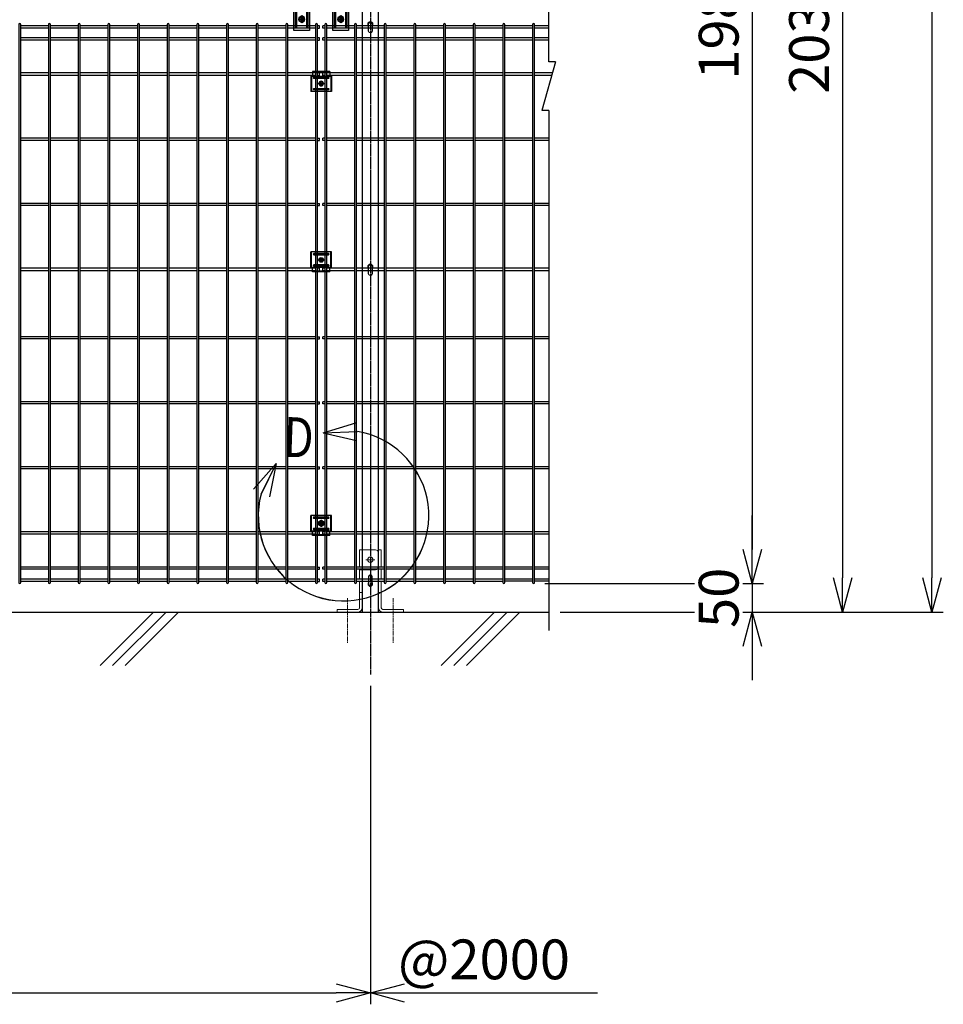
# Model space of a CAD drawing. Units: millimetres. Extents: x 170 to 6294, y -139 to 5720.
# Drawn here: x 1840 to 3464, y 1869 to 3601 of the extents above; entities that cross this region are included whole.
import ezdxf

# ---------------------------------------------------------------- set-up
doc = ezdxf.new("R2010")
doc.units = ezdxf.units.MM
doc.header["$LTSCALE"] = 0.2
for name, pattern in [('CENTER', [12, 7.5, -1.5, 1.5, -1.5]), ('CENTER2', [28.575, 19.05, -3.175, 3.175, -3.175]), ('DASHED2', [9.525, 6.35, -3.175])]:
    doc.linetypes.add(name, pattern=pattern)
for name, color, linetype in [('CENTER', 6, 'CENTER2'), ('DASH', 30, 'DASHED2'), ('L', 7, 'Continuous'), ('M', 82, 'Continuous'), ('TEXT', 150, 'Continuous'), ('TEXT_20', 150, 'Continuous')]:
    doc.layers.add(name, color=color, linetype=linetype)
doc.styles.add('NCE', font='romans.shx', dxfattribs={"width": 0.8, "bigfont": 'extfont.shx'})
doc.styles.get("Standard").update_dxf_attribs({"font": 'romans.shx', "width": 0.8, "bigfont": 'extfont.shx'})
doc.dimstyles.new('NCE_20', dxfattribs={"dimscale": 20, "dimtxt": 3.5, "dimasz": 3, "dimexe": 1, "dimexo": 1, "dimgap": 1.2, "dimtad": 1, "dimdec": 1, "dimdsep": 46, "dimtxsty": 'NCE', "dimblk": 'OPEN30', "dimcen": 0, "dimclrd": 7, "dimclre": 7, "dimclrt": 256, "dimaunit": 1, "dimadec": 1, "dimazin": 0, "dimtfac": 1, "dimtdec": 1, "dimtmove": 0, "dimatfit": 3, "dimldrblk": 'OPEN30', "dimfxl": 1, "dimtfill": 1, "dimtfillclr": 256, "dimtolj": 1, "dimtzin": 0, "dimarcsym": 2})

# ---------------------------------------------------------------- blocks, each defined once
blk = doc.blocks.new('B部')
at = {"layer": 'L'}
for p, q in [((-1.863, 7.183), (0.97, 8.17)), ((-1.861, 7.185), (0.972, 8.172)), ((-1.861, 7.181), (0.972, 8.168)), ((-1.859, 7.183), (0.974, 8.17)), ((-1.863, 7.183), (1.129, 7.403)), ((-1.863, 7.183), (1.084, 6.621)), ((-1.861, 7.185), (1.131, 7.405)), ((-1.861, 7.181), (1.131, 7.402)), ((-1.861, 7.185), (1.086, 6.623)), ((-1.861, 7.181), (1.086, 6.62)), ((-1.859, 7.183), (1.133, 7.403)), ((-1.859, 7.183), (1.088, 6.621)), ((-5.916, 4.345), (-7.812, 2.021)), ((-5.914, 4.347), (-7.81, 2.023)), ((-5.914, 4.344), (-7.81, 2.019)), ((-5.912, 4.345), (-7.808, 2.021)), ((-5.916, 4.345), (-7.146, 1.609)), ((-5.914, 4.347), (-7.144, 1.611)), ((-5.914, 4.344), (-7.144, 1.608)), ((-5.912, 4.345), (-7.142, 1.609)), ((-5.916, 4.345), (-6.396, 1.384)), ((-5.914, 4.347), (-6.394, 1.386)), ((-5.914, 4.344), (-6.394, 1.382)), ((-5.912, 4.345), (-6.392, 1.384))]:
    blk.add_line(p, q, dxfattribs=at)
for centre in [(0.172, -0.035), (0.174, -0.034), (0.174, -0.037), (0.175, -0.035)]:
    blk.add_arc(centre, 7.5, 167.33306, 82.66644, dxfattribs=at)
at = {"layer": 'TEXT', "width": 0.8}
for p in [(-5.328, 4.966), (-5.326, 4.965)]:
    blk.add_attdef('B', p, '', height=3.5, dxfattribs=at)
blk = doc.blocks.new('フックボルト正面')
at = {"layer": 'M'}
blk.add_lwpolyline([(-3, 0), (-3, -13, 1), (3, -13), (3, 0, 1)], format="xyb", close=True, dxfattribs=at)
blk.add_arc((0, 0), 4, 318.5904, 221.4096, dxfattribs=at)
blk = doc.blocks.new('_OPEN30')
at = {"color": 0, "linetype": 'ByBlock'}
for p, q in [((-1, 0.268), (0, 0)), ((0, 0), (-1, -0.268)), ((0, 0), (-1, 0))]:
    blk.add_line(p, q, dxfattribs=at)
blk = doc.blocks.new('*D13')
at = {"layer": 'TEXT_20', "color": 7, "lineweight": -2, "transparency": 16777216}
for p, q in [((2764, 4593.8), (3148.5, 4593.8)), ((3128.5, 4533.8), (3128.5, 2668.8)), ((2764, 2608.8), (3148.5, 2608.8))]:
    blk.add_line(p, q, dxfattribs=at)
at = {"layer": 'TEXT_20', "color": 7, "lineweight": -2, "transparency": 16777216, "xscale": 60, "yscale": 60, "zscale": 60}
for p, rotation in [((3128.5, 4593.8), 90), ((3128.5, 2608.8), 270)]:
    blk.add_blockref('_OPEN30', p, dxfattribs=dict(at, rotation=rotation))
at = {"layer": 'TEXT_20', "transparency": 16777216, "insert": (3069.5, 3601.3), "char_height": 70, "attachment_point": 5, "rotation": 90, "style": 'NCE', "bg_fill": 3, "box_fill_scale": 1.1, "bg_fill_color": 256, "bg_fill_true_color": 13158600, "bg_fill_transparency": 0}
blk.add_mtext('\\A1;1985', dxfattribs=at)
blk = doc.blocks.new('*D14')
at = {"layer": 'TEXT_20', "color": 7, "lineweight": -2, "transparency": 16777216}
for p, q in [((2764, 4593.8), (3307.4, 4593.8)), ((3287.4, 4533.8), (3287.4, 2618.8)), ((2790.7, 2558.8), (3307.4, 2558.8))]:
    blk.add_line(p, q, dxfattribs=at)
at = {"layer": 'TEXT_20', "color": 7, "lineweight": -2, "transparency": 16777216, "xscale": 60, "yscale": 60, "zscale": 60}
for p, rotation in [((3287.4, 4593.8), 90), ((3287.4, 2558.8), 270)]:
    blk.add_blockref('_OPEN30', p, dxfattribs=dict(at, rotation=rotation))
at = {"layer": 'TEXT_20', "transparency": 16777216, "insert": (3228.4, 3576.3), "char_height": 70, "attachment_point": 5, "rotation": 90, "style": 'NCE', "bg_fill": 3, "box_fill_scale": 1.1, "bg_fill_color": 256, "bg_fill_true_color": 13158600, "bg_fill_transparency": 0}
blk.add_mtext('\\A1;2035', dxfattribs=at)
blk = doc.blocks.new('*D15')
at = {"layer": 'TEXT_20', "color": 7, "lineweight": -2, "transparency": 16777216}
for p, q in [((2476.9, 5008.7), (3464.5, 5008.7)), ((3444.5, 4948.7), (3444.5, 2618.8)), ((2790.7, 2558.8), (3464.5, 2558.8))]:
    blk.add_line(p, q, dxfattribs=at)
at = {"layer": 'TEXT_20', "color": 7, "lineweight": -2, "transparency": 16777216, "xscale": 60, "yscale": 60, "zscale": 60}
for p, rotation in [((3444.5, 5008.7), 90), ((3444.5, 2558.8), 270)]:
    blk.add_blockref('_OPEN30', p, dxfattribs=dict(at, rotation=rotation))
at = {"layer": 'TEXT_20', "transparency": 16777216, "insert": (3385.5, 3784.5), "char_height": 70, "attachment_point": 5, "rotation": 90, "style": 'NCE', "bg_fill": 3, "box_fill_scale": 1.1, "bg_fill_color": 256, "bg_fill_true_color": 13158600, "bg_fill_transparency": 0}
blk.add_mtext('\\A1;2450', dxfattribs=at)
blk = doc.blocks.new('*D16')
at = {"layer": 'TEXT_20', "color": 7, "lineweight": -2, "transparency": 16777216}
for p, q in [((3128.5, 2668.8), (3128.5, 2728.8)), ((2764, 2608.8), (3148.5, 2608.8)), ((3128.5, 2608.8), (3128.5, 2558.8)), ((2790.7, 2558.8), (3148.5, 2558.8)), ((3128.5, 2498.8), (3128.5, 2438.8))]:
    blk.add_line(p, q, dxfattribs=at)
at = {"layer": 'TEXT_20', "color": 7, "lineweight": -2, "transparency": 16777216, "xscale": 60, "yscale": 60, "zscale": 60}
for p, rotation in [((3128.5, 2608.8), 270), ((3128.5, 2558.8), 90)]:
    blk.add_blockref('_OPEN30', p, dxfattribs=dict(at, rotation=rotation))
at = {"layer": 'TEXT_20', "transparency": 16777216, "insert": (3069.5, 2583.8), "char_height": 70, "attachment_point": 5, "rotation": 90, "style": 'NCE', "bg_fill": 3, "box_fill_scale": 1.1, "bg_fill_color": 256, "bg_fill_true_color": 13158600, "bg_fill_transparency": 0}
blk.add_mtext('\\A1;50', dxfattribs=at)
blk = doc.blocks.new('ステラP_メッシュ接続中下段_孔型_正面')
at = {"layer": 'CENTER'}
for p, q in [((-14, 10), (14, 10)), ((-5.5, 0), (5.5, 0)), ((-14, -10), (14, -10))]:
    blk.add_line(p, q, dxfattribs=at)
at = {"layer": 'DASH'}
for p, q in [((-17, -12.9), (-17, 14)), ((17, -12.9), (17, 14))]:
    blk.add_line(p, q, dxfattribs=at)
at = {"layer": 'M'}
for p, q in [((18.2, 14), (-18.2, 14)), ((-18.2, -12.9), (-18.2, 14)), ((18.2, -12.9), (18.2, 14)), ((-18.2, -12.9), (16.6, -12.9)), ((-15.3, -21.1), (-15.3, -12.9)), ((15.3, -21.1), (15.3, -12.9)), ((16.6, -12.9), (18.2, -12.9)), ((-15.3, -19.6), (15.3, -19.6)), ((15.3, -21.1), (-15.3, -21.1))]:
    blk.add_line(p, q, dxfattribs=at)
for points in [[(13, 11), (-13, 11, 1), (-13, 9), (13, 9, 1)], [(13, -11, 1), (13, -9), (-13, -9, 1), (-13, -11)]]:
    blk.add_lwpolyline(points, format="xyb", close=True, dxfattribs=at)
for radius in [4.1, 3, 2.5]:
    blk.add_circle((0, 0), radius, dxfattribs=at)
blk = doc.blocks.new('ステラP忍パネル留金具下正面')
at = {"layer": 'CENTER'}
for p, q in [((0, 6), (0, -6)), ((0, -5.5), (0, 5.5)), ((6, 0), (-6, 0)), ((-5.5, 0), (5.5, 0)), ((-5.5, 0), (5.5, 0))]:
    blk.add_line(p, q, dxfattribs=at)
at = {"layer": 'CENTER', "linetype": 'CENTER'}
blk.add_line((0, -5.9), (0, 5.9), dxfattribs=at)
at = {"layer": 'M'}
for p, q in [((-14, 20), (14, 20)), ((-14, 20), (-14, -20)), ((14, -20), (14, 20)), ((-14, -20), (14, -20))]:
    blk.add_line(p, q, dxfattribs=at)
for points in [[(-11, -13, 1), (-9, -13), (-9, 13, 1), (-11, 13)], [(-3, -0.5), (-3, 0.5), (-1.5, 0.5, 0.414214), (-0.5, 1.5), (-0.5, 3), (0.5, 3), (0.5, 1.5, 0.414214), (1.5, 0.5), (3, 0.5), (3, -0.5), (1.5, -0.5, 0.414214), (0.5, -1.5), (0.5, -3), (-0.5, -3), (-0.5, -1.5, 0.414214), (-1.5, -0.5)], [(11, -13), (11, 13, 1), (9, 13), (9, -13, 1)]]:
    blk.add_lwpolyline(points, format="xyb", close=True, dxfattribs=at)
blk.add_lwpolyline([(-5, -2.9), (-5, 2.9), (0, 5.8), (5, 2.9), (5, -2.9), (0, -5.7)], close=True, dxfattribs=at)
for radius in [4.9, 3.5, 3.5]:
    blk.add_circle((0, 0), radius, dxfattribs=at)
blk = doc.blocks.new('*D17')
at = {"layer": 'TEXT_20', "color": 7, "lineweight": -2, "transparency": 16777216}
for p, q in [((456.9, 2428.8), (456.9, 1868.8)), ((2456.9, 2428.8), (2456.9, 1868.8)), ((516.9, 1888.8), (2396.9, 1888.8))]:
    blk.add_line(p, q, dxfattribs=at)
at = {"layer": 'TEXT_20', "color": 7, "lineweight": -2, "transparency": 16777216, "xscale": 60, "yscale": 60, "zscale": 60, "rotation": 180}
blk.add_blockref('_OPEN30', (456.9, 1888.8), dxfattribs=at)
at = {"layer": 'TEXT_20', "color": 7, "lineweight": -2, "transparency": 16777216, "xscale": 60, "yscale": 60, "zscale": 60}
blk.add_blockref('_OPEN30', (2456.9, 1888.8), dxfattribs=at)
at = {"layer": 'TEXT_20', "transparency": 16777216, "insert": (1456.9, 1947.8), "char_height": 70, "attachment_point": 5, "style": 'NCE', "bg_fill": 3, "box_fill_scale": 1.1, "bg_fill_color": 256, "bg_fill_true_color": 13158600, "bg_fill_transparency": 0}
blk.add_mtext('\\A1;2000', dxfattribs=at)
blk = doc.blocks.new('A$C36E85B2C')
at = {"layer": 'CENTER', "lineweight": 9, "ltscale": 2}
for p, q in [((8, 92), (-8, 92)), ((-8, 92), (8, 92)), ((-40, 24.5), (-40, -55)), ((40, 24.5), (40, -55))]:
    blk.add_line(p, q, dxfattribs=at)
at = {"layer": 'M', "lineweight": 9, "ltscale": 5}
for p, q in [((-19, 109.5), (9, 109.5)), ((-19, 109.5), (-19, 78.8)), ((14.5, 109.5), (19, 109.5)), ((19, 109.5), (19, 78.8)), ((-19, 75.2), (-19, 58.1)), ((9, 74.5), (-19, 74.5)), ((19, 75.2), (19, 58.1)), ((-19, 53.6), (-19, 7.5)), ((19, 53.6), (19, 7.5)), ((-14.5, 34.5), (-19, 34.5)), ((14.5, 34.5), (19, 34.5)), ((-58.5, 0), (-58.5, 4.5)), ((-58.5, 4.5), (-22, 4.5)), ((-58.5, 0), (-22, 0)), ((58.5, 4.5), (22, 4.5)), ((58.5, 0), (22, 0)), ((58.5, 0), (58.5, 4.5))]:
    blk.add_line(p, q, dxfattribs=at)
blk.add_lwpolyline([(14, 104.5), (14, 79.5)], dxfattribs=at)
blk.add_circle((0, 92), 4.75, dxfattribs=at)
for centre, radius, start, end in [((9, 104.5), 5, 0, 90), ((9, 79.5), 5, 270, 0), ((-22, 7.5), 3, 270, 0), ((-22, 7.5), 7.5, 270, 0), ((22, 7.5), 7.5, 180, 270), ((22, 7.5), 3, 180, 270)]:
    blk.add_arc(centre, radius, start, end, dxfattribs=at)

msp = doc.modelspace()

# ---------------------------------------------------------------- linework, layer by layer
for p, q in [((2782.227, 3526.661), (2758.2, 3440.987)), ((2782.227, 3526.661), (2770.76, 3526.661)), ((2770.76, 3440.987), (2758.2, 3440.987))]:
    msp.add_line(p, q)
at = {"layer": 'CENTER'}
for p, q in [((2456.917, 5022.21), (2456.917, 2448.822)), ((2370.414, 2720.824), (2370.414, 2708.824)), ((2364.414, 2714.824), (2376.414, 2714.824))]:
    msp.add_line(p, q, dxfattribs=at)
at = {"layer": 'L'}
for p, q in [((2770.76, 3526.661), (2770.76, 4507.074)), ((2770.76, 3440.987), (2770.76, 2526.572)), ((170.051, 2558.824), (2770.746, 2558.824)), ((1981.605, 2464.989), (2075.44, 2558.824)), ((2003.702, 2464.989), (2097.537, 2558.824)), ((2025.799, 2464.989), (2119.634, 2558.824))]:
    msp.add_line(p, q, dxfattribs=at)
at = {"layer": 'M'}
for p, q in [((2442.417, 5016.01), (2442.417, 2558.824)), ((2471.417, 2558.824), (2471.417, 5016.01)), ((1890.614, 3590.224), (1842.014, 3590.224)), ((1890.614, 3585.724), (1842.014, 3585.724)), ((1942.814, 3590.224), (1894.214, 3590.224)), ((1942.814, 3585.724), (1894.214, 3585.724)), ((1995.014, 3590.224), (1946.414, 3590.224)), ((1995.014, 3585.724), (1946.414, 3585.724)), ((2047.214, 3590.224), (1998.614, 3590.224)), ((2047.214, 3585.724), (1998.614, 3585.724)), ((2099.414, 3590.224), (2050.814, 3590.224)), ((2099.414, 3585.724), (2050.814, 3585.724)), ((2151.614, 3590.224), (2103.014, 3590.224)), ((2151.614, 3585.724), (2103.014, 3585.724)), ((2203.814, 3590.224), (2155.214, 3590.224)), ((2203.814, 3585.724), (2155.214, 3585.724)), ((2256.014, 3590.224), (2207.414, 3590.224)), ((2256.014, 3585.724), (2207.414, 3585.724)), ((2308.214, 3590.224), (2259.614, 3590.224)), ((2308.214, 3585.724), (2259.614, 3585.724)), ((2360.414, 3590.224), (2311.814, 3590.224)), ((2360.414, 3585.724), (2311.814, 3585.724)), ((2376.727, 3590.222), (2373.327, 3590.222)), ((2373.327, 3585.722), (2373.327, 3590.222)), ((2376.727, 3585.722), (2373.327, 3585.722)), ((2376.814, 3590.224), (2373.414, 3590.224)), ((2376.814, 3590.224), (2373.414, 3590.224)), ((2376.814, 3585.724), (2373.414, 3585.724)), ((2376.814, 3585.724), (2373.414, 3585.724)), ((2429.014, 3590.224), (2380.414, 3590.224)), ((2429.014, 3585.724), (2380.414, 3585.724)), ((2481.214, 3590.224), (2432.614, 3590.224)), ((2481.214, 3585.724), (2432.614, 3585.724)), ((2533.414, 3590.224), (2484.814, 3590.224)), ((2533.414, 3585.724), (2484.814, 3585.724)), ((2585.614, 3590.224), (2537.014, 3590.224)), ((2585.614, 3585.724), (2537.014, 3585.724)), ((2637.814, 3590.224), (2589.214, 3590.224)), ((2637.814, 3585.724), (2589.214, 3585.724)), ((2690.014, 3590.224), (2641.414, 3590.224)), ((2690.014, 3585.724), (2641.414, 3585.724)), ((2742.214, 3590.224), (2693.614, 3590.224)), ((2742.214, 3585.724), (2693.614, 3585.724)), ((2770.76, 3590.224), (2745.814, 3590.224)), ((2770.76, 3585.724), (2745.814, 3585.724)), ((1890.614, 3569.074), (1842.014, 3569.074)), ((1942.814, 3569.074), (1894.214, 3569.074)), ((1995.014, 3569.074), (1946.414, 3569.074)), ((2047.214, 3569.074), (1998.614, 3569.074)), ((2099.414, 3569.074), (2050.814, 3569.074)), ((2151.614, 3569.074), (2103.014, 3569.074)), ((2203.814, 3569.074), (2155.214, 3569.074)), ((2256.014, 3569.074), (2207.414, 3569.074)), ((2308.214, 3569.074), (2259.614, 3569.074)), ((2360.414, 3569.074), (2311.814, 3569.074)), ((2376.727, 3569.072), (2373.327, 3569.072)), ((2373.327, 3564.572), (2373.327, 3569.072)), ((2376.814, 3569.074), (2373.414, 3569.074)), ((2376.814, 3569.074), (2373.414, 3569.074)), ((2429.014, 3569.074), (2380.414, 3569.074)), ((2481.214, 3569.074), (2432.614, 3569.074)), ((2533.414, 3569.074), (2484.814, 3569.074)), ((2585.614, 3569.074), (2537.014, 3569.074)), ((2637.814, 3569.074), (2589.214, 3569.074)), ((2690.014, 3569.074), (2641.414, 3569.074)), ((2742.214, 3569.074), (2693.614, 3569.074)), ((2770.76, 3569.074), (2745.814, 3569.074)), ((1890.614, 3564.574), (1842.014, 3564.574)), ((1942.814, 3564.574), (1894.214, 3564.574)), ((1995.014, 3564.574), (1946.414, 3564.574)), ((2047.214, 3564.574), (1998.614, 3564.574)), ((2099.414, 3564.574), (2050.814, 3564.574)), ((2151.614, 3564.574), (2103.014, 3564.574)), ((2203.814, 3564.574), (2155.214, 3564.574)), ((2256.014, 3564.574), (2207.414, 3564.574)), ((2308.214, 3564.574), (2259.614, 3564.574)), ((2360.414, 3564.574), (2311.814, 3564.574)), ((2376.727, 3564.572), (2373.327, 3564.572)), ((2376.814, 3564.574), (2373.414, 3564.574)), ((2376.814, 3564.574), (2373.414, 3564.574)), ((2429.014, 3564.574), (2380.414, 3564.574)), ((2481.214, 3564.574), (2432.614, 3564.574)), ((2533.414, 3564.574), (2484.814, 3564.574)), ((2585.614, 3564.574), (2537.014, 3564.574)), ((2637.814, 3564.574), (2589.214, 3564.574)), ((2690.014, 3564.574), (2641.414, 3564.574)), ((2742.214, 3564.574), (2693.614, 3564.574)), ((2770.76, 3564.574), (2745.814, 3564.574)), ((1890.614, 3507.074), (1842.014, 3507.074)), ((1890.614, 3502.574), (1842.014, 3502.574)), ((1942.814, 3507.074), (1894.214, 3507.074)), ((1942.814, 3502.574), (1894.214, 3502.574)), ((1995.014, 3507.074), (1946.414, 3507.074)), ((1995.014, 3502.574), (1946.414, 3502.574)), ((2047.214, 3507.074), (1998.614, 3507.074)), ((2047.214, 3502.574), (1998.614, 3502.574)), ((2099.414, 3507.074), (2050.814, 3507.074)), ((2099.414, 3502.574), (2050.814, 3502.574)), ((2151.614, 3507.074), (2103.014, 3507.074)), ((2151.614, 3502.574), (2103.014, 3502.574)), ((2203.814, 3507.074), (2155.214, 3507.074)), ((2203.814, 3502.574), (2155.214, 3502.574)), ((2256.014, 3507.074), (2207.414, 3507.074)), ((2256.014, 3502.574), (2207.414, 3502.574)), ((2308.214, 3507.074), (2259.614, 3507.074)), ((2308.214, 3502.574), (2259.614, 3502.574)), ((2360.414, 3507.074), (2311.814, 3507.074)), ((2360.414, 3502.574), (2311.814, 3502.574)), ((2376.727, 3507.072), (2373.327, 3507.072)), ((2373.327, 3502.572), (2373.327, 3507.072)), ((2376.727, 3502.572), (2373.327, 3502.572)), ((2376.814, 3507.074), (2373.414, 3507.074)), ((2376.814, 3507.074), (2373.414, 3507.074)), ((2376.814, 3502.574), (2373.414, 3502.574)), ((2376.814, 3502.574), (2373.414, 3502.574)), ((2429.014, 3507.074), (2380.414, 3507.074)), ((2429.014, 3502.574), (2380.414, 3502.574)), ((2481.214, 3507.074), (2432.614, 3507.074)), ((2481.214, 3502.574), (2432.614, 3502.574)), ((2533.414, 3507.074), (2484.814, 3507.074)), ((2533.414, 3502.574), (2484.814, 3502.574)), ((2585.614, 3507.074), (2537.014, 3507.074)), ((2585.614, 3502.574), (2537.014, 3502.574)), ((2637.814, 3507.074), (2589.214, 3507.074)), ((2637.814, 3502.574), (2589.214, 3502.574)), ((2690.014, 3507.074), (2641.414, 3507.074)), ((2690.014, 3502.574), (2641.414, 3502.574)), ((2742.214, 3507.074), (2693.614, 3507.074)), ((2742.214, 3502.574), (2693.614, 3502.574)), ((2776.734, 3507.074), (2745.814, 3507.074)), ((2775.472, 3502.574), (2745.814, 3502.574)), ((1890.614, 3392.124), (1842.014, 3392.124)), ((1890.614, 3388.524), (1842.014, 3388.524)), ((1942.814, 3392.124), (1894.214, 3392.124)), ((1942.814, 3388.524), (1894.214, 3388.524)), ((1995.014, 3392.124), (1946.414, 3392.124)), ((1995.014, 3388.524), (1946.414, 3388.524)), ((2047.214, 3392.124), (1998.614, 3392.124)), ((2047.214, 3388.524), (1998.614, 3388.524)), ((2099.414, 3392.124), (2050.814, 3392.124)), ((2099.414, 3388.524), (2050.814, 3388.524)), ((2151.614, 3392.124), (2103.014, 3392.124)), ((2151.614, 3388.524), (2103.014, 3388.524)), ((2203.814, 3392.124), (2155.214, 3392.124)), ((2203.814, 3388.524), (2155.214, 3388.524)), ((2256.014, 3392.124), (2207.414, 3392.124)), ((2256.014, 3388.524), (2207.414, 3388.524)), ((2308.214, 3392.124), (2259.614, 3392.124)), ((2308.214, 3388.524), (2259.614, 3388.524)), ((2360.414, 3392.124), (2311.814, 3392.124)), ((2360.414, 3388.524), (2311.814, 3388.524)), ((2364.014, 3392.124), (2367.414, 3392.124)), ((2364.014, 3388.524), (2367.414, 3388.524)), ((2367.414, 3388.524), (2367.414, 3392.124)), ((2376.814, 3392.124), (2373.414, 3392.124)), ((2373.414, 3388.524), (2373.414, 3392.124)), ((2376.814, 3388.524), (2373.414, 3388.524)), ((2429.014, 3392.124), (2380.414, 3392.124)), ((2429.014, 3388.524), (2380.414, 3388.524)), ((2481.214, 3392.124), (2432.614, 3392.124)), ((2481.214, 3388.524), (2432.614, 3388.524)), ((2533.414, 3392.124), (2484.814, 3392.124)), ((2533.414, 3388.524), (2484.814, 3388.524)), ((2585.614, 3392.124), (2537.014, 3392.124)), ((2585.614, 3388.524), (2537.014, 3388.524)), ((2637.814, 3392.124), (2589.214, 3392.124)), ((2637.814, 3388.524), (2589.214, 3388.524)), ((2690.014, 3392.124), (2641.414, 3392.124)), ((2690.014, 3388.524), (2641.414, 3388.524)), ((2742.214, 3392.124), (2693.614, 3392.124)), ((2742.214, 3388.524), (2693.614, 3388.524)), ((2770.76, 3392.124), (2745.814, 3392.124)), ((2770.76, 3388.524), (2745.814, 3388.524)), ((1890.614, 3277.624), (1842.014, 3277.624)), ((1890.614, 3274.024), (1842.014, 3274.024)), ((1942.814, 3277.624), (1894.214, 3277.624)), ((1942.814, 3274.024), (1894.214, 3274.024)), ((1995.014, 3277.624), (1946.414, 3277.624)), ((1995.014, 3274.024), (1946.414, 3274.024)), ((2047.214, 3277.624), (1998.614, 3277.624)), ((2047.214, 3274.024), (1998.614, 3274.024)), ((2099.414, 3277.624), (2050.814, 3277.624)), ((2099.414, 3274.024), (2050.814, 3274.024)), ((2151.614, 3277.624), (2103.014, 3277.624)), ((2151.614, 3274.024), (2103.014, 3274.024)), ((2203.814, 3277.624), (2155.214, 3277.624)), ((2203.814, 3274.024), (2155.214, 3274.024)), ((2256.014, 3277.624), (2207.414, 3277.624)), ((2256.014, 3274.024), (2207.414, 3274.024)), ((2308.214, 3277.624), (2259.614, 3277.624)), ((2308.214, 3274.024), (2259.614, 3274.024)), ((2360.414, 3277.624), (2311.814, 3277.624)), ((2360.414, 3274.024), (2311.814, 3274.024)), ((2364.014, 3277.624), (2367.414, 3277.624)), ((2364.014, 3274.024), (2367.414, 3274.024)), ((2367.414, 3274.024), (2367.414, 3277.624)), ((2376.814, 3277.624), (2373.414, 3277.624)), ((2373.414, 3274.024), (2373.414, 3277.624)), ((2376.814, 3274.024), (2373.414, 3274.024)), ((2429.014, 3277.624), (2380.414, 3277.624)), ((2429.014, 3274.024), (2380.414, 3274.024)), ((2481.214, 3277.624), (2432.614, 3277.624)), ((2481.214, 3274.024), (2432.614, 3274.024)), ((2533.414, 3277.624), (2484.814, 3277.624)), ((2533.414, 3274.024), (2484.814, 3274.024)), ((2585.614, 3277.624), (2537.014, 3277.624)), ((2585.614, 3274.024), (2537.014, 3274.024)), ((2637.814, 3277.624), (2589.214, 3277.624)), ((2637.814, 3274.024), (2589.214, 3274.024)), ((2690.014, 3277.624), (2641.414, 3277.624)), ((2690.014, 3274.024), (2641.414, 3274.024)), ((2742.214, 3277.624), (2693.614, 3277.624)), ((2742.214, 3274.024), (2693.614, 3274.024)), ((2770.76, 3277.624), (2745.814, 3277.624)), ((2770.76, 3274.024), (2745.814, 3274.024)), ((1890.614, 3163.574), (1842.014, 3163.574)), ((1890.614, 3159.074), (1842.014, 3159.074)), ((1942.814, 3163.574), (1894.214, 3163.574)), ((1942.814, 3159.074), (1894.214, 3159.074)), ((1995.014, 3163.574), (1946.414, 3163.574)), ((1995.014, 3159.074), (1946.414, 3159.074)), ((2047.214, 3163.574), (1998.614, 3163.574)), ((2047.214, 3159.074), (1998.614, 3159.074)), ((2099.414, 3163.574), (2050.814, 3163.574)), ((2099.414, 3159.074), (2050.814, 3159.074)), ((2151.614, 3163.574), (2103.014, 3163.574)), ((2151.614, 3159.074), (2103.014, 3159.074)), ((2203.814, 3163.574), (2155.214, 3163.574)), ((2203.814, 3159.074), (2155.214, 3159.074)), ((2256.014, 3163.574), (2207.414, 3163.574)), ((2256.014, 3159.074), (2207.414, 3159.074)), ((2308.214, 3163.574), (2259.614, 3163.574)), ((2308.214, 3159.074), (2259.614, 3159.074)), ((2360.414, 3163.574), (2311.814, 3163.574)), ((2360.414, 3159.074), (2311.814, 3159.074)), ((2376.727, 3163.572), (2373.327, 3163.572)), ((2373.327, 3159.072), (2373.327, 3163.572)), ((2376.727, 3159.072), (2373.327, 3159.072)), ((2376.814, 3163.574), (2373.414, 3163.574)), ((2376.814, 3163.574), (2373.414, 3163.574)), ((2376.814, 3159.074), (2373.414, 3159.074)), ((2376.814, 3159.074), (2373.414, 3159.074)), ((2429.014, 3163.574), (2380.414, 3163.574)), ((2429.014, 3159.074), (2380.414, 3159.074)), ((2481.214, 3163.574), (2432.614, 3163.574)), ((2481.214, 3159.074), (2432.614, 3159.074)), ((2533.414, 3163.574), (2484.814, 3163.574)), ((2533.414, 3159.074), (2484.814, 3159.074)), ((2585.614, 3163.574), (2537.014, 3163.574)), ((2585.614, 3159.074), (2537.014, 3159.074)), ((2637.814, 3163.574), (2589.214, 3163.574)), ((2637.814, 3159.074), (2589.214, 3159.074)), ((2690.014, 3163.574), (2641.414, 3163.574)), ((2690.014, 3159.074), (2641.414, 3159.074)), ((2742.214, 3163.574), (2693.614, 3163.574)), ((2742.214, 3159.074), (2693.614, 3159.074)), ((2770.76, 3163.574), (2745.814, 3163.574)), ((2770.76, 3159.074), (2745.814, 3159.074)), ((1890.614, 3043.124), (1842.014, 3043.124)), ((1890.614, 3039.524), (1842.014, 3039.524)), ((1942.814, 3043.124), (1894.214, 3043.124)), ((1942.814, 3039.524), (1894.214, 3039.524)), ((1995.014, 3043.124), (1946.414, 3043.124)), ((1995.014, 3039.524), (1946.414, 3039.524)), ((2047.214, 3043.124), (1998.614, 3043.124)), ((2047.214, 3039.524), (1998.614, 3039.524)), ((2099.414, 3043.124), (2050.814, 3043.124)), ((2099.414, 3039.524), (2050.814, 3039.524)), ((2151.614, 3043.124), (2103.014, 3043.124)), ((2151.614, 3039.524), (2103.014, 3039.524)), ((2203.814, 3043.124), (2155.214, 3043.124)), ((2203.814, 3039.524), (2155.214, 3039.524)), ((2256.014, 3043.124), (2207.414, 3043.124)), ((2256.014, 3039.524), (2207.414, 3039.524)), ((2308.214, 3043.124), (2259.614, 3043.124)), ((2308.214, 3039.524), (2259.614, 3039.524)), ((2360.414, 3043.124), (2311.814, 3043.124)), ((2360.414, 3039.524), (2311.814, 3039.524)), ((2364.014, 3043.124), (2367.414, 3043.124)), ((2364.014, 3039.524), (2367.414, 3039.524)), ((2367.414, 3039.524), (2367.414, 3043.124)), ((2376.814, 3043.124), (2373.414, 3043.124)), ((2373.414, 3039.524), (2373.414, 3043.124)), ((2376.814, 3039.524), (2373.414, 3039.524)), ((2429.014, 3043.124), (2380.414, 3043.124)), ((2429.014, 3039.524), (2380.414, 3039.524)), ((2481.214, 3043.124), (2432.614, 3043.124)), ((2481.214, 3039.524), (2432.614, 3039.524)), ((2533.414, 3043.124), (2484.814, 3043.124)), ((2533.414, 3039.524), (2484.814, 3039.524)), ((2585.614, 3043.124), (2537.014, 3043.124)), ((2585.614, 3039.524), (2537.014, 3039.524)), ((2637.814, 3043.124), (2589.214, 3043.124)), ((2637.814, 3039.524), (2589.214, 3039.524)), ((2690.014, 3043.124), (2641.414, 3043.124)), ((2690.014, 3039.524), (2641.414, 3039.524)), ((2742.214, 3043.124), (2693.614, 3043.124)), ((2742.214, 3039.524), (2693.614, 3039.524)), ((2770.76, 3043.124), (2745.814, 3043.124)), ((2770.76, 3039.524), (2745.814, 3039.524)), ((1890.614, 2928.624), (1842.014, 2928.624)), ((1942.814, 2928.624), (1894.214, 2928.624)), ((1995.014, 2928.624), (1946.414, 2928.624)), ((2047.214, 2928.624), (1998.614, 2928.624)), ((2099.414, 2928.624), (2050.814, 2928.624)), ((2151.614, 2928.624), (2103.014, 2928.624)), ((2203.814, 2928.624), (2155.214, 2928.624)), ((2256.014, 2928.624), (2207.414, 2928.624)), ((2308.214, 2928.624), (2259.614, 2928.624)), ((2360.414, 2928.624), (2311.814, 2928.624)), ((2364.014, 2928.624), (2367.414, 2928.624)), ((2367.414, 2925.024), (2367.414, 2928.624)), ((2376.814, 2928.624), (2373.414, 2928.624)), ((2373.414, 2925.024), (2373.414, 2928.624)), ((2429.014, 2928.624), (2380.414, 2928.624)), ((2481.214, 2928.624), (2432.614, 2928.624)), ((2533.414, 2928.624), (2484.814, 2928.624)), ((2585.614, 2928.624), (2537.014, 2928.624)), ((2637.814, 2928.624), (2589.214, 2928.624)), ((2690.014, 2928.624), (2641.414, 2928.624)), ((2742.214, 2928.624), (2693.614, 2928.624)), ((2770.76, 2928.624), (2745.814, 2928.624)), ((1890.614, 2925.024), (1842.014, 2925.024)), ((1942.814, 2925.024), (1894.214, 2925.024)), ((1995.014, 2925.024), (1946.414, 2925.024)), ((2047.214, 2925.024), (1998.614, 2925.024)), ((2099.414, 2925.024), (2050.814, 2925.024)), ((2151.614, 2925.024), (2103.014, 2925.024)), ((2203.814, 2925.024), (2155.214, 2925.024)), ((2256.014, 2925.024), (2207.414, 2925.024)), ((2308.214, 2925.024), (2259.614, 2925.024)), ((2360.414, 2925.024), (2311.814, 2925.024)), ((2364.014, 2925.024), (2367.414, 2925.024)), ((2376.814, 2925.024), (2373.414, 2925.024)), ((2429.014, 2925.024), (2380.414, 2925.024)), ((2481.214, 2925.024), (2432.614, 2925.024)), ((2533.414, 2925.024), (2484.814, 2925.024)), ((2585.614, 2925.024), (2537.014, 2925.024)), ((2637.814, 2925.024), (2589.214, 2925.024)), ((2690.014, 2925.024), (2641.414, 2925.024)), ((2742.214, 2925.024), (2693.614, 2925.024)), ((2770.76, 2925.024), (2745.814, 2925.024)), ((1890.614, 2814.124), (1842.014, 2814.124)), ((1890.614, 2810.524), (1842.014, 2810.524)), ((1942.814, 2814.124), (1894.214, 2814.124)), ((1942.814, 2810.524), (1894.214, 2810.524)), ((1995.014, 2814.124), (1946.414, 2814.124)), ((1995.014, 2810.524), (1946.414, 2810.524)), ((2047.214, 2814.124), (1998.614, 2814.124)), ((2047.214, 2810.524), (1998.614, 2810.524)), ((2099.414, 2814.124), (2050.814, 2814.124)), ((2099.414, 2810.524), (2050.814, 2810.524)), ((2151.614, 2814.124), (2103.014, 2814.124)), ((2151.614, 2810.524), (2103.014, 2810.524)), ((2203.814, 2814.124), (2155.214, 2814.124)), ((2203.814, 2810.524), (2155.214, 2810.524)), ((2256.014, 2814.124), (2207.414, 2814.124)), ((2256.014, 2810.524), (2207.414, 2810.524)), ((2308.214, 2814.124), (2259.614, 2814.124)), ((2308.214, 2810.524), (2259.614, 2810.524)), ((2360.414, 2814.124), (2311.814, 2814.124)), ((2360.414, 2810.524), (2311.814, 2810.524)), ((2364.014, 2814.124), (2367.414, 2814.124)), ((2364.014, 2810.524), (2367.414, 2810.524)), ((2367.414, 2810.524), (2367.414, 2814.124)), ((2376.814, 2814.124), (2373.414, 2814.124)), ((2373.414, 2810.524), (2373.414, 2814.124)), ((2376.814, 2810.524), (2373.414, 2810.524)), ((2429.014, 2814.124), (2380.414, 2814.124)), ((2429.014, 2810.524), (2380.414, 2810.524)), ((2481.214, 2814.124), (2432.614, 2814.124)), ((2481.214, 2810.524), (2432.614, 2810.524)), ((2533.414, 2814.124), (2484.814, 2814.124)), ((2533.414, 2810.524), (2484.814, 2810.524)), ((2585.614, 2814.124), (2537.014, 2814.124)), ((2585.614, 2810.524), (2537.014, 2810.524)), ((2637.814, 2814.124), (2589.214, 2814.124)), ((2637.814, 2810.524), (2589.214, 2810.524)), ((2690.014, 2814.124), (2641.414, 2814.124)), ((2690.014, 2810.524), (2641.414, 2810.524)), ((2742.214, 2814.124), (2693.614, 2814.124)), ((2742.214, 2810.524), (2693.614, 2810.524)), ((2770.76, 2814.124), (2745.814, 2814.124)), ((2770.76, 2810.524), (2745.814, 2810.524)), ((1890.614, 2700.074), (1842.014, 2700.074)), ((1890.614, 2695.574), (1842.014, 2695.574)), ((1942.814, 2700.074), (1894.214, 2700.074)), ((1942.814, 2695.574), (1894.214, 2695.574)), ((1995.014, 2700.074), (1946.414, 2700.074)), ((1995.014, 2695.574), (1946.414, 2695.574)), ((2047.214, 2700.074), (1998.614, 2700.074)), ((2047.214, 2695.574), (1998.614, 2695.574)), ((2099.414, 2700.074), (2050.814, 2700.074)), ((2099.414, 2695.574), (2050.814, 2695.574)), ((2151.614, 2700.074), (2103.014, 2700.074)), ((2151.614, 2695.574), (2103.014, 2695.574)), ((2203.814, 2700.074), (2155.214, 2700.074)), ((2203.814, 2695.574), (2155.214, 2695.574)), ((2256.014, 2700.074), (2207.414, 2700.074)), ((2256.014, 2695.574), (2207.414, 2695.574)), ((2308.214, 2700.074), (2259.614, 2700.074)), ((2308.214, 2695.574), (2259.614, 2695.574)), ((2360.414, 2700.074), (2311.814, 2700.074)), ((2360.414, 2695.574), (2311.814, 2695.574)), ((2376.727, 2700.072), (2373.327, 2700.072)), ((2373.327, 2695.572), (2373.327, 2700.072)), ((2376.727, 2695.572), (2373.327, 2695.572)), ((2376.814, 2700.074), (2373.414, 2700.074)), ((2376.814, 2700.074), (2373.414, 2700.074)), ((2376.814, 2700.074), (2373.414, 2700.074)), ((2373.414, 2695.574), (2373.414, 2700.074)), ((2376.814, 2695.574), (2373.414, 2695.574)), ((2376.814, 2695.574), (2373.414, 2695.574)), ((2376.814, 2695.574), (2373.414, 2695.574)), ((2429.014, 2700.074), (2380.414, 2700.074)), ((2429.014, 2695.574), (2380.414, 2695.574)), ((2481.214, 2700.074), (2432.614, 2700.074)), ((2481.214, 2695.574), (2432.614, 2695.574)), ((2533.414, 2700.074), (2484.814, 2700.074)), ((2533.414, 2695.574), (2484.814, 2695.574)), ((2585.614, 2700.074), (2537.014, 2700.074)), ((2585.614, 2695.574), (2537.014, 2695.574)), ((2637.814, 2700.074), (2589.214, 2700.074)), ((2637.814, 2695.574), (2589.214, 2695.574)), ((2690.014, 2700.074), (2641.414, 2700.074)), ((2690.014, 2695.574), (2641.414, 2695.574)), ((2742.214, 2700.074), (2693.614, 2700.074)), ((2742.214, 2695.574), (2693.614, 2695.574)), ((2770.76, 2700.074), (2745.814, 2700.074)), ((2770.76, 2695.574), (2745.814, 2695.574)), ((1890.614, 2637.624), (1842.014, 2637.624)), ((1890.614, 2634.024), (1842.014, 2634.024)), ((1942.814, 2637.624), (1894.214, 2637.624)), ((1942.814, 2634.024), (1894.214, 2634.024)), ((1995.014, 2637.624), (1946.414, 2637.624)), ((1995.014, 2634.024), (1946.414, 2634.024)), ((2047.214, 2637.624), (1998.614, 2637.624)), ((2047.214, 2634.024), (1998.614, 2634.024)), ((2099.414, 2637.624), (2050.814, 2637.624)), ((2099.414, 2634.024), (2050.814, 2634.024)), ((2151.614, 2637.624), (2103.014, 2637.624)), ((2151.614, 2634.024), (2103.014, 2634.024)), ((2203.814, 2637.624), (2155.214, 2637.624)), ((2203.814, 2634.024), (2155.214, 2634.024)), ((2256.014, 2637.624), (2207.414, 2637.624)), ((2256.014, 2634.024), (2207.414, 2634.024)), ((2308.214, 2637.624), (2259.614, 2637.624)), ((2308.214, 2634.024), (2259.614, 2634.024)), ((2360.414, 2637.624), (2311.814, 2637.624)), ((2360.414, 2634.024), (2311.814, 2634.024)), ((2364.014, 2637.624), (2367.414, 2637.624)), ((2364.014, 2634.024), (2367.414, 2634.024)), ((2367.414, 2634.024), (2367.414, 2637.624)), ((2376.814, 2637.624), (2373.414, 2637.624)), ((2373.414, 2634.024), (2373.414, 2637.624)), ((2376.814, 2634.024), (2373.414, 2634.024)), ((2429.014, 2637.624), (2380.414, 2637.624)), ((2429.014, 2634.024), (2380.414, 2634.024)), ((2481.214, 2637.624), (2432.614, 2637.624)), ((2481.214, 2634.024), (2432.614, 2634.024)), ((2533.414, 2637.624), (2484.814, 2637.624)), ((2533.414, 2634.024), (2484.814, 2634.024)), ((2585.614, 2637.624), (2537.014, 2637.624)), ((2585.614, 2634.024), (2537.014, 2634.024)), ((2637.814, 2637.624), (2589.214, 2637.624)), ((2637.814, 2634.024), (2589.214, 2634.024)), ((2690.014, 2637.624), (2641.414, 2637.624)), ((2690.014, 2634.024), (2641.414, 2634.024)), ((2742.214, 2637.624), (2693.614, 2637.624)), ((2742.214, 2634.024), (2693.614, 2634.024)), ((2770.76, 2637.624), (2745.814, 2637.624)), ((2770.76, 2634.024), (2745.814, 2634.024)), ((1890.614, 2616.924), (1842.014, 2616.924)), ((1942.814, 2616.924), (1894.214, 2616.924)), ((1995.014, 2616.924), (1946.414, 2616.924)), ((2047.214, 2616.924), (1998.614, 2616.924)), ((2099.414, 2616.924), (2050.814, 2616.924)), ((2151.614, 2616.924), (2103.014, 2616.924)), ((2203.814, 2616.924), (2155.214, 2616.924)), ((2256.014, 2616.924), (2207.414, 2616.924)), ((2308.214, 2616.924), (2259.614, 2616.924)), ((2360.414, 2616.924), (2311.814, 2616.924)), ((2376.727, 2616.922), (2373.327, 2616.922)), ((2373.327, 2612.422), (2373.327, 2616.922)), ((2376.814, 2616.924), (2373.413, 2616.924)), ((2376.814, 2616.924), (2373.413, 2616.924)), ((2429.014, 2616.924), (2380.414, 2616.924)), ((2481.214, 2616.924), (2432.614, 2616.924)), ((2533.414, 2616.924), (2484.814, 2616.924)), ((2585.614, 2616.924), (2537.014, 2616.924)), ((2637.814, 2616.924), (2589.214, 2616.924)), ((2690.014, 2616.924), (2641.414, 2616.924)), ((1890.614, 2612.424), (1842.014, 2612.424)), ((1942.814, 2612.424), (1894.214, 2612.424)), ((1995.014, 2612.424), (1946.414, 2612.424)), ((2047.214, 2612.424), (1998.614, 2612.424)), ((2099.414, 2612.424), (2050.814, 2612.424)), ((2151.614, 2612.424), (2103.014, 2612.424)), ((2203.814, 2612.424), (2155.214, 2612.424)), ((2256.014, 2612.424), (2207.414, 2612.424)), ((2308.214, 2612.424), (2259.614, 2612.424)), ((2360.414, 2612.424), (2311.814, 2612.424)), ((2376.727, 2612.422), (2373.327, 2612.422)), ((2376.814, 2612.424), (2373.413, 2612.424)), ((2376.814, 2612.424), (2373.413, 2612.424)), ((2429.014, 2612.424), (2380.414, 2612.424)), ((2481.214, 2612.424), (2432.614, 2612.424)), ((2533.414, 2612.424), (2484.814, 2612.424)), ((2585.614, 2612.424), (2537.014, 2612.424)), ((2637.814, 2612.424), (2589.214, 2612.424)), ((2690.014, 2612.424), (2641.414, 2612.424))]:
    msp.add_line(p, q, dxfattribs=at)
for points in [[(1838.414, 3592.024), (1838.414, 2610.624, 1), (1842.014, 2610.624), (1842.014, 3592.024, 1)], [(1890.614, 3592.024), (1890.614, 2610.624, 1), (1894.214, 2610.624), (1894.214, 3592.024, 1)], [(1942.814, 3592.024), (1942.814, 2610.624, 1), (1946.414, 2610.624), (1946.414, 3592.024, 1)], [(1995.014, 3592.024), (1995.014, 2610.624, 1), (1998.614, 2610.624), (1998.614, 3592.024, 1)], [(2047.214, 3592.024), (2047.214, 2610.624, 1), (2050.814, 2610.624), (2050.814, 3592.024, 1)], [(2099.414, 3592.024), (2099.414, 2610.624, 1), (2103.014, 2610.624), (2103.014, 3592.024, 1)], [(2151.614, 3592.024), (2151.614, 2610.624, 1), (2155.214, 2610.624), (2155.214, 3592.024, 1)], [(2203.814, 3592.024), (2203.814, 2610.624, 1), (2207.414, 2610.624), (2207.414, 3592.024, 1)], [(2256.014, 3592.024), (2256.014, 2610.624, 1), (2259.614, 2610.624), (2259.614, 3592.024, 1)], [(2308.214, 3592.024), (2308.214, 2610.624, 1), (2311.814, 2610.624), (2311.814, 3592.024, 1)], [(2360.414, 3592.024), (2360.414, 2610.624, 1), (2364.014, 2610.624), (2364.014, 3592.024, 1)], [(2376.727, 3592.022), (2376.727, 2610.622, 1), (2380.327, 2610.622), (2380.327, 3592.022, 1)], [(2428.927, 3592.022), (2428.927, 2610.622, 1), (2432.527, 2610.622), (2432.527, 3592.022, 1)], [(2481.214, 3592.024), (2481.214, 2610.624, 1), (2484.814, 2610.624), (2484.814, 3592.024, 1)], [(2533.414, 3592.024), (2533.414, 2610.624, 1), (2537.014, 2610.624), (2537.014, 3592.024, 1)], [(2585.614, 3592.024), (2585.614, 2610.624, 1), (2589.214, 2610.624), (2589.214, 3592.024, 1)], [(2637.814, 3592.024), (2637.814, 2610.624, 1), (2641.414, 2610.624), (2641.414, 3592.024, 1)], [(2690.014, 3592.024), (2690.014, 2610.624, 1), (2693.614, 2610.624), (2693.614, 3592.024, 1)], [(2742.214, 3592.024), (2742.214, 2610.624, 1), (2745.814, 2610.624), (2745.814, 3592.024, 1)], [(2367.414, 2715.324), (2367.414, 2714.324), (2368.914, 2714.324, -0.41421356), (2369.914, 2713.324), (2369.914, 2711.824), (2370.914, 2711.824), (2370.914, 2713.324, -0.41421356), (2371.914, 2714.324), (2373.414, 2714.324), (2373.414, 2715.324), (2371.914, 2715.324, -0.41421356), (2370.914, 2716.324), (2370.914, 2717.824), (2369.914, 2717.824), (2369.914, 2716.324, -0.41421356), (2368.914, 2715.324)]]:
    msp.add_lwpolyline(points, format="xyb", close=True, dxfattribs=at)
for points in [[(2364.014, 3585.724), (2367.414, 3585.724), (2367.414, 3590.224), (2364.014, 3590.224)], [(2364.014, 3564.574), (2367.414, 3564.574), (2367.414, 3569.074), (2364.014, 3569.074)], [(2364.014, 3502.574), (2367.414, 3502.574), (2367.414, 3507.074), (2364.014, 3507.074)], [(2364.014, 3159.074), (2367.414, 3159.074), (2367.414, 3163.574), (2364.014, 3163.574)], [(2364.014, 2695.574), (2367.414, 2695.574), (2367.414, 2700.074), (2364.014, 2700.074)], [(2364.014, 2612.424), (2367.414, 2612.424), (2367.414, 2616.924), (2364.014, 2616.924)]]:
    msp.add_lwpolyline(points, dxfattribs=at)
msp.add_lwpolyline([(2365.414, 2711.961), (2365.414, 2717.687), (2370.414, 2720.574), (2375.414, 2717.687), (2375.414, 2711.961), (2370.414, 2709.074)], close=True, dxfattribs=at)
msp.add_circle((2370.414, 2714.824), 4.9, dxfattribs=at)
at = {"layer": 'TEXT_20', "color": 7}
msp.add_line((2516.914, 1888.822), (2856.613, 1888.822), dxfattribs=at)

# ---------------------------------------------------------------- block references
at = {"layer": 'M', "xscale": -1}
for p in [(2336.114, 3601.474), (2404.714, 3601.474)]:
    msp.add_blockref('ステラP忍パネル留金具下正面', p, dxfattribs=at)
at = {"layer": 'M', "rotation": 180.0000001597525}
msp.add_blockref('フックボルト正面', (2456.917, 2608.174), dxfattribs=at)
at = {"layer": 'TEXT', "xscale": -1, "rotation": 180}
msp.add_blockref('ステラP_メッシュ接続中下段_孔型_正面', (2370.414, 3488.474), dxfattribs=at)
at = {"layer": 'TEXT'}
for p in [(2370.414, 3178.324), (2370.414, 2714.824)]:
    msp.add_blockref('ステラP_メッシュ接続中下段_孔型_正面', p, dxfattribs=at)
ref = msp.add_blockref('B部', (2406.284, 2729.201), dxfattribs=dict(at, xscale=20, yscale=20, zscale=20, rotation=358))
ref.add_attrib('B', 'D', (2303.284, 2832.151), dxfattribs={"height": 70, "rotation": 358, "width": 0.8})

# ---------------------------------------------------------------- next in the draw order: dimensions: what is measured, and where the dimension line sits
at = {"layer": 'TEXT_20'}
dim = msp.add_linear_dim(base=(3128.501, 2608.822), p1=(2744.014, 4593.822), p2=(2744.014, 2608.822), angle=90, dimstyle='NCE_20', dxfattribs=at)
dim.commit()
dim.dimension.update_dxf_attribs({"geometry": '*D13', "text_midpoint": (3069.501, 3601.322)})
dim = msp.add_linear_dim(base=(2456.914, 1888.822), p1=(456.914, 2448.822), p2=(2456.914, 2448.822), dimstyle='NCE_20', dxfattribs=at)
dim.commit()
dim.dimension.update_dxf_attribs({"geometry": '*D17', "text_midpoint": (1456.917, 1888.822), "dimtype": 160})

# ---------------------------------------------------------------- next in the draw order: block references
at = {"layer": 'TEXT_20', "color": 7, "xscale": 60, "yscale": 60, "zscale": 60, "rotation": 180}
msp.add_blockref('_OPEN30', (2456.914, 1888.822), dxfattribs=at)

# ---------------------------------------------------------------- next in the draw order: dimensions: what is measured, and where the dimension line sits
at = {"layer": 'TEXT_20'}
dim = msp.add_linear_dim(base=(3287.446, 2558.824), p1=(2744.014, 4593.822), p2=(2770.746, 2558.824), angle=90, dimstyle='NCE_20', dxfattribs=at)
dim.commit()
dim.dimension.update_dxf_attribs({"geometry": '*D14', "text_midpoint": (3228.446, 3576.323)})

# ---------------------------------------------------------------- next in the draw order: texts
at = {"layer": 'TEXT_20', "insert": (2656.764, 1947.822), "char_height": 70, "attachment_point": 5, "style": 'NCE', "bg_fill": 3, "box_fill_scale": 1.1, "bg_fill_color": 256, "bg_fill_true_color": 13158600, "bg_fill_transparency": 0}
msp.add_mtext('\\A1;@2000', dxfattribs=at)

# ---------------------------------------------------------------- next in the draw order: dimensions: what is measured, and where the dimension line sits
at = {"layer": 'TEXT_20'}
dim = msp.add_linear_dim(base=(3444.487, 2558.824), p1=(2456.917, 5008.66), p2=(2770.746, 2558.824), angle=90, dimstyle='NCE_20', override={"dimdec": 0}, dxfattribs=at)
dim.commit()
dim.dimension.update_dxf_attribs({"geometry": '*D15', "text_midpoint": (3444.487, 3784.518), "dimtype": 160})

# ---------------------------------------------------------------- next in the draw order: linework, layer by layer
at = {"layer": 'L'}
for p, q in [((2581.605, 2464.989), (2675.44, 2558.824)), ((2603.702, 2464.989), (2697.537, 2558.824)), ((2625.799, 2464.989), (2719.634, 2558.824))]:
    msp.add_line(p, q, dxfattribs=at)

# ---------------------------------------------------------------- next in the draw order: block references
at = {"layer": 'M', "xscale": -1}
for p in [(2456.917, 3593.378), (2456.917, 3166.728)]:
    msp.add_blockref('フックボルト正面', p, dxfattribs=at)
at = {"layer": 'M'}
msp.add_blockref('A$C36E85B2C', (2456.914, 2558.824), dxfattribs=at)

# ---------------------------------------------------------------- next in the draw order: dimensions: what is measured, and where the dimension line sits
at = {"layer": 'TEXT_20'}
dim = msp.add_linear_dim(base=(3128.501, 2558.824), p1=(2744.014, 2608.824), p2=(2770.746, 2558.824), angle=90, dimstyle='NCE_20', dxfattribs=at)
dim.commit()
dim.dimension.update_dxf_attribs({"geometry": '*D16', "text_midpoint": (3128.501, 2583.824), "dimtype": 160})

# ---------------------------------------------------------------- next in the draw order: linework, layer by layer
at = {"layer": 'M'}
for p, q in [((2742.214, 2616.474), (2693.614, 2616.474)), ((2770.76, 2616.474), (2745.814, 2616.474)), ((2742.214, 2612.874), (2693.614, 2612.874)), ((2770.76, 2612.874), (2745.814, 2612.874))]:
    msp.add_line(p, q, dxfattribs=at)

doc.saveas('drawing.dxf')
